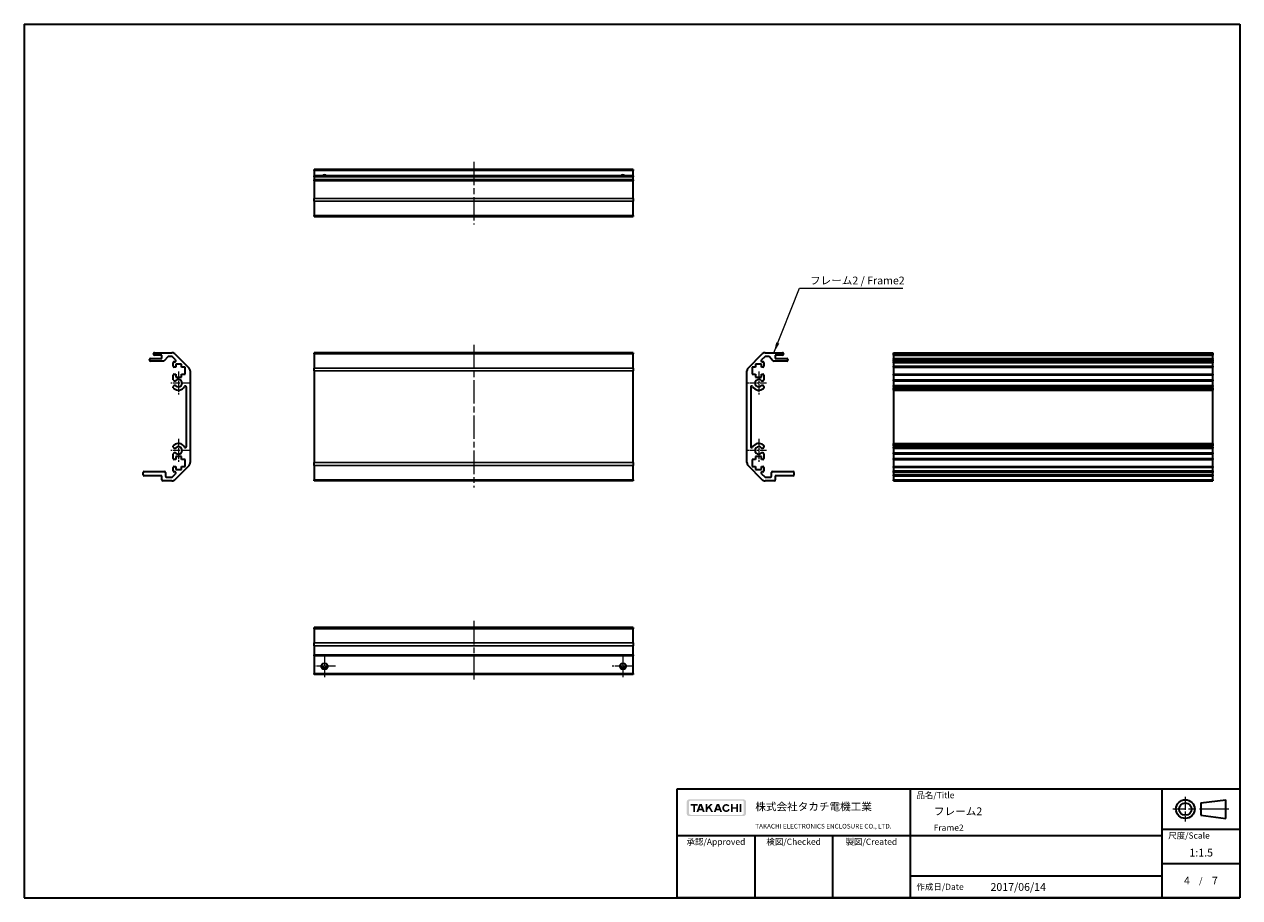
# Model space of a CAD drawing. Units: millimetres. Extents: x 29 to 4195, y 1 to 578.
# Drawn here: x 2210 to 2796, y 16 to 438 of the extents above; entities that cross this region are included whole.
import ezdxf
from ezdxf.enums import TextEntityAlignment as Align

# ---------------------------------------------------------------- set-up
doc = ezdxf.new("R2010")
doc.units = ezdxf.units.MM
doc.header["$LTSCALE"] = 2
doc.linetypes.add('CHAIN', pattern=[0.35429999999999995, 0.2362, -0.0295, 0.0591, -0.0295])
for name, color, linetype, lineweight in [('Border (ISO)', 7, 'Continuous', 35), ('Center Mark (ISO)', 131, 'Continuous', 18), ('Centerline (ISO)', 131, 'Continuous', 18), ('Hatch (ISO)', 1, 'Continuous', 18), ('Symbol (ISO)', 7, 'Continuous', 18), ('Symbol (ISO) @ 1', 7, 'Continuous', 18), ('Title (ISO)', 7, 'Continuous', 35), ('Visible (ISO)', 7, 'Continuous', 35), ('Visible Narrow (ISO)', 7, 'Continuous', 25)]:
    doc.layers.add(name, color=color, linetype=linetype, lineweight=lineweight)
doc.styles.add('Note Text (TK)', font='txt')
doc.styles.add('文字スタイル67', font='arial.ttf')
doc.dimstyles.new('Default - Method 1b (TK)$7', dxfattribs={"dimscale": 2, "dimtxt": 2.5, "dimasz": 2.5, "dimexe": 1, "dimexo": 1.499999999999999, "dimgap": 1, "dimtad": 1, "dimtoh": 1, "dimrnd": 1e-08, "dimdsep": 46, "dimtxsty": 'Note Text (TK)', "dimcen": 0.09, "dimdle": 5, "dimclrd": 100, "dimclre": 100, "dimclrt": 7, "dimadec": 1, "dimazin": 1, "dimtfac": 1, "dimtmove": 0, "dimatfit": 3, "dimfxl": 1, "dimtolj": 1, "dimlwd": -1, "dimlwe": -1, "dimarcsym": 0})

# ---------------------------------------------------------------- blocks, each defined once
blk = doc.blocks.new('図面枠 tk図枠')
at = {"layer": 'Border (ISO)'}
for p, q in [((14.49999999999999, 289), (405.4999999999999, 289)), ((14.49999999999999, 289), (14.50000000000001, 8.000000000000007)), ((405.4999999999999, 289), (405.4999999999999, 8.000000000000007)), ((14.50000000000001, 8.000000000000007), (405.4999999999999, 8.000000000000007))]:
    blk.add_line(p, q, dxfattribs=at)
blk = doc.blocks.new('表題欄 tk表題欄')
at = {"layer": 'Hatch (ISO)'}
h = blk.add_hatch(color=256, dxfattribs=at)
edge = h.paths.add_edge_path(flags=0)
edge.add_arc((95.57537688673352, 236.2990653650367), 0.5958259999999996, 269.9999999999897, 360)
edge.add_line((96.17120288673351, 236.2990653650368), (96.17120288673348, 239.7107813650365))
edge.add_arc((95.5753768867335, 239.7107813650366), 0.5958259999999996, 0, 90.0000000000068)
edge.add_line((95.57537688673342, 240.3066073650366), (79.13710888673356, 240.3066073650366))
edge.add_arc((79.13710888673353, 239.7107813650366), 0.5958259999999996, 89.99999999999744, 180)
edge.add_line((78.54128288673353, 239.7107813650365), (78.54128288673331, 236.2990653650368))
edge.add_arc((79.13710888673332, 236.2990653650365), 0.5958259999999996, 180, 270.0000000000231)
edge.add_line((79.13710888673356, 235.7032393650365), (95.57537688673342, 235.7032393650367))
edge = h.paths.add_edge_path()
edge.add_line((77.83935088673357, 239.9556413650366), (77.83935088673357, 236.0542053650368))
edge.add_arc((78.54128288673346, 236.0542053650367), 0.7019319999998935, 180, 270.0000000000087)
edge.add_line((78.54128288673357, 235.3522733650368), (96.17120288673352, 235.3522733650368))
edge.add_arc((96.17120288673351, 236.0542053650367), 0.7019319999998921, 270, 360)
edge.add_line((96.8731348867334, 236.0542053650368), (96.87313488673352, 239.9556413650366))
edge.add_arc((96.1712028867336, 239.9556413650367), 0.7019319999998921, 0, 90.00000000000873)
edge.add_line((96.17120288673348, 240.6575733650367), (78.54128288673357, 240.6575733650366))
edge.add_arc((78.54128288673357, 239.9556413650366), 0.7019319999999984, 90, 180)
for points in [[(79.07181288673355, 239.1476033650369), (79.07181288673355, 238.6578833650367), (79.92066088673353, 238.6578833650367), (79.92066088673353, 236.6581933650368), (80.50832488673353, 236.6581933650368), (80.50832488673353, 238.6578833650367), (81.35717288673355, 238.6578833650367), (81.35717288673355, 239.1476033650369)], [(85.68407849525303, 236.6581933650368), (84.9434673993943, 237.8918698287545), (84.41792288673358, 237.3246628822781), (84.41792288673358, 236.6581933650368), (83.89555488673355, 236.6581933650368), (83.89555488673355, 239.1476033650369), (84.41792288673358, 239.1476033650369), (84.41792288673358, 238.0993979968839), (85.38913556809511, 239.1476033650369), (86.10696490847272, 239.1476033650369), (85.31925422435492, 238.2974470774499), (86.30334488673353, 236.6581933650368)], [(92.09142939614459, 239.1476033650369), (92.09142939614459, 236.6581933650368), (92.60971639614465, 236.6581933650368), (92.60971639614465, 237.6580383650368), (93.76872039614462, 237.6580383650368), (93.76872039614462, 236.6581933650368), (94.28700739614459, 236.6581933650368), (94.28700739614459, 239.1476033650369), (93.76872039614462, 239.1476033650369), (93.76872039614462, 238.1477583650367), (92.60971639614465, 238.1477583650367), (92.60971639614465, 239.1476033650369)], [(94.84202339614467, 239.1476033650369), (94.84202339614467, 236.6581933650368), (95.36439139614473, 236.6581933650368), (95.36439139614473, 239.1476033650369)]]:
    blk.add_hatch(color=256, dxfattribs=at).paths.add_polyline_path(points)
h = blk.add_hatch(color=256, dxfattribs=at)
h.paths.add_polyline_path([(82.59020695886475, 237.7110913650368), (81.95242681460243, 237.7110913650368), (82.27131688673356, 238.5794973650367)], flags=0)
h.paths.add_polyline_path([(82.77903014574996, 237.1968853650368), (81.76360362771717, 237.1968853650368), (81.56578886050404, 236.6581933650368), (80.94907288673355, 236.6581933650368), (81.86321688673357, 239.1476033650369), (82.67941688673353, 239.1476033650369), (83.59356088673351, 236.6581933650368), (82.97684491296302, 236.6581933650368)])
h = blk.add_hatch(color=256, dxfattribs=at)
h.paths.add_polyline_path([(87.52707281460246, 237.7110913650368), (88.16485295886469, 237.7110913650368), (87.84596288673359, 238.5794973650367)], flags=0)
h.paths.add_polyline_path([(87.14043486050403, 236.6581933650368), (87.3382496277172, 237.1968853650368), (88.35367614574989, 237.1968853650368), (88.551490912963, 236.6581933650368), (89.16820688673343, 236.6581933650368), (88.25406288673352, 239.1476033650369), (87.43786288673356, 239.1476033650369), (86.52371888673358, 236.6581933650368)])
h = blk.add_hatch(color=256, dxfattribs=at)
edge = h.paths.add_edge_path()
edge.add_arc((90.52309888673334, 237.9028983650369), 1.273272000000011, 38.55054079078439, 336.5820184016556)
edge.add_line((91.69149139614446, 237.3968543650369), (91.17255542714857, 237.6216113977801))
edge.add_ellipse((90.52309888673352, 237.9028983650369), major_axis=(0, -0.7998759999999119), ratio=0.8673469387756529, start_angle=128.5505407907963, end_angle=426.582018401653, ccw=False)
edge.add_line((91.09381514418376, 238.3576891122095), (91.51887237036831, 238.6964075050431))
at = {"layer": 'Title (ISO)'}
for p, q in [((74.70882392282105, 244.052739026017), (255.7088239228211, 244.052739026017)), ((74.70882392282105, 209.052739026017), (74.70882392282105, 244.052739026017)), ((149.7088239228211, 244.052739026017), (149.7088239228211, 209.052739026017)), ((230.7088239228211, 244.052739026017), (230.7088239228211, 209.052739026017)), ((255.7088239228211, 244.052739026017), (255.7088239228211, 209.052739026017)), ((243.2088239228211, 239.552739026017), (251.2088239228211, 240.5527390260171)), ((243.2088239228211, 239.552739026017), (243.2088239228211, 235.552739026017)), ((251.2088239228211, 234.552739026017), (251.2088239228211, 240.5527390260171)), ((243.2088239228211, 235.552739026017), (251.2088239228211, 234.552739026017)), ((230.7088239228211, 231.052739026017), (255.7088239228211, 231.052739026017)), ((74.70882392282105, 229.052739026017), (230.7088239228211, 229.052739026017)), ((99.70882392282108, 229.052739026017), (99.70882392282108, 209.052739026017)), ((124.708823922821, 229.052739026017), (124.708823922821, 209.052739026017)), ((230.7088239228211, 220.052739026017), (255.7088239228211, 220.052739026017)), ((149.7088239228211, 216.052739026017), (230.7088239228211, 216.052739026017)), ((255.7088239228211, 209.052739026017), (74.70882392282105, 209.052739026017))]:
    blk.add_line(p, q, dxfattribs=at)
at = {"layer": 'Title (ISO)', "color": 4, "linetype": 'CHAIN', "lineweight": 18, "ltscale": 8.889559745788574}
blk.add_line((238.2088239228211, 241.552739026017), (238.2088239228211, 233.552739026017), dxfattribs=at)
at = {"layer": 'Title (ISO)', "color": 4, "linetype": 'CHAIN', "lineweight": 18, "ltscale": 20.00163269042969}
blk.add_line((252.2088239228211, 237.552739026017), (234.2088239228211, 237.552739026017), dxfattribs=at)
at = {"layer": 'Title (ISO)'}
for radius in [3, 2]:
    blk.add_circle((238.2088239228211, 237.552739026017), radius, dxfattribs=at)
at = {"layer": 'Title (ISO)', "color": 1, "char_height": 2.000000029802322, "line_spacing_factor": 1.5, "style": 'Note Text (TK)'}
for s, insert, attachment_point in [('\\fＭＳ Ｐゴシック|b0|i0;\\H2.0000;品名/Title', (151.708823922821, 242.052739026017), 4), ('\\fＭＳ Ｐゴシック|b0|i0;\\H2.0000;承認/Approved', (87.20882392282108, 227.052739026017), 5), ('\\fＭＳ Ｐゴシック|b0|i0;\\H2.0000;検図/Checked', (112.208823922821, 227.052739026017), 5), ('\\fＭＳ Ｐゴシック|b0|i0;\\H2.0000;製図/Created', (137.2088239228211, 227.052739026017), 5), ('\\fＭＳ Ｐゴシック|b0|i0;\\H2.0000;尺度/Scale', (232.7088239228211, 229.052739026017), 4), ('\\fＭＳ Ｐゴシック|b0|i0;\\H2.0000;作成日/Date', (151.708823922821, 212.552739026017), 4)]:
    blk.add_mtext(s, dxfattribs=dict(at, insert=insert, attachment_point=attachment_point))
at = {"layer": 'Title (ISO)', "color": 7, "line_spacing_factor": 1.5, "style": 'Note Text (TK)'}
for s, insert, char_height, attachment_point in [('株式会社タカチ電機工業', (99.87313488673345, 238.052739026017), 2.5, 4), ('\\fArial|b0|i0;\\H1.4986;TAKACHI ELECTRONICS ENCLOSURE CO., LTD.', (99.87313488673342, 232.052739026017), 1.49859994649887, 4), ('\\fＭＳ Ｐゴシック|b0|i0;\\H2.0000;/', (243.2088239228211, 214.552739026017), 2.000000029802322, 5)]:
    blk.add_mtext(s, dxfattribs=dict(at, insert=insert, char_height=char_height, attachment_point=attachment_point))
at = {"layer": 'Title (ISO)', "color": 7}
for tag, p, height, style in [('<品名>_001', (157.2826875528348, 235.5328526211061), 2.5, 'Note Text (TK)'), ('<Title>_001', (157.7088239228211, 230.5513747487906), 2.000000029802322, '文字スタイル67'), ('<尺度>_001', (240.8224602183016, 222.302739026017), 2.5, 'Note Text (TK)'), ('<ページ_No.>_001', (238.0980284456275, 213.302739026017), 2.5, 'Note Text (TK)'), ('<総ページ数>_001', (246.7855284409709, 213.302739026017), 2.5, 'Note Text (TK)'), ('作成日_001', (175.5468918326507, 211.2601253517655), 2.5, 'Note Text (TK)')]:
    blk.add_attdef(tag, p, '', height=height, dxfattribs=dict(at, style=style))
at = {"layer": 'Title (ISO)', "color": 7, "style": 'Note Text (TK)'}
blk.add_attdef('<承認>', text='', height=2.5, dxfattribs=at).set_placement((87.20882392282108, 217.052739026017), align=Align.MIDDLE_CENTER)

msp = doc.modelspace()

# ---------------------------------------------------------------- linework, layer by layer
at = {"layer": 'Center Mark (ISO)', "linetype": 'CHAIN', "ltscale": 8.222834587097166}
for p, q in [((2283.880909471096, 269.8764669151727), (2283.880909471096, 258.7764669151726)), ((2563.916535755899, 269.8764669151727), (2563.916535755899, 258.7764669151726)), ((2283.880909471096, 237.3764669151727), (2283.880909471096, 226.2764669151727)), ((2563.916535755899, 237.3764669151727), (2563.916535755899, 226.2764669151727))]:
    msp.add_line(p, q, dxfattribs=at)
at = {"layer": 'Center Mark (ISO)', "linetype": 'CHAIN', "ltscale": 6.889386177062988}
for p, q in [((2289.430909471095, 264.3264669151727), (2280.130909471095, 264.3264669151727)), ((2567.6665357559, 264.3264669151727), (2558.3665357559, 264.3264669151727)), ((2289.430909471095, 231.8264669151727), (2280.130909471095, 231.8264669151727)), ((2567.6665357559, 231.8264669151727), (2558.3665357559, 231.8264669151727))]:
    msp.add_line(p, q, dxfattribs=at)
at = {"layer": 'Center Mark (ISO)', "linetype": 'CHAIN', "ltscale": 7.778351783752441}
for p, q in [((2354.358583878999, 132.9530272075019), (2354.358583878999, 122.4530272075019)), ((2498.358583878999, 132.9530272075019), (2498.358583878999, 122.4530272075019)), ((2359.608583878999, 127.7030272075019), (2349.108583878999, 127.7030272075019)), ((2503.608583878999, 127.7030272075019), (2493.108583878999, 127.7030272075019))]:
    msp.add_line(p, q, dxfattribs=at)
at = {"layer": 'Centerline (ISO)', "linetype": 'CHAIN', "ltscale": 23.99096870422363}
for p, q in [((2426.358583879065, 371.1299826645616), (2426.358583879065, 340.9299826645761)), ((2426.358583879031, 282.7764669151727), (2426.358583879031, 213.9622533527996)), ((2426.358583878999, 149.5672407698765), (2426.358583878999, 120.453027207502))]:
    msp.add_line(p, q, dxfattribs=at)
at = {"layer": 'Visible (ISO)'}
for p, q in [((2349.358583879064, 366.8799826645617), (2349.358583879064, 367.3799826645616)), ((2503.358583879065, 367.3799826645616), (2349.358583879064, 367.3799826645616)), ((2349.358583879064, 366.8799826645617), (2349.358583879064, 364.3799826645617)), ((2349.358583879064, 363.8799826645778), (2349.358583879064, 364.3799826645777)), ((2503.358583879065, 364.3799826645777), (2349.358583879064, 364.3799826645777)), ((2349.358583879064, 363.8799826645778), (2349.358583879064, 362.3799826645779)), ((2503.358583879065, 367.3799826645616), (2503.358583879065, 366.8799826645617)), ((2503.358583879065, 364.3799826645617), (2503.358583879065, 366.8799826645617)), ((2503.358583879065, 364.3799826645777), (2503.358583879065, 363.8799826645778)), ((2503.358583879065, 362.3799826645779), (2503.358583879065, 363.8799826645778)), ((2349.358583879064, 361.8799826645787), (2349.358583879064, 362.3799826645785)), ((2503.358583879065, 362.3799826645786), (2349.358583879064, 362.3799826645786)), ((2349.358583879064, 361.8799826645787), (2349.358583879064, 353.5084097893249)), ((2503.358583879065, 362.3799826645785), (2503.358583879065, 361.8799826645787)), ((2503.358583879065, 353.5084097893249), (2503.358583879065, 361.8799826645787)), ((2349.358583879064, 352.0941962269516), (2349.358583879064, 353.5084097893249)), ((2349.358583879064, 352.0941962269516), (2349.358583879064, 345.2657691022034)), ((2503.358583879065, 353.5084097893249), (2503.358583879065, 352.0941962269516)), ((2503.358583879065, 345.2657691022034), (2503.358583879065, 352.0941962269516)), ((2349.358583879064, 344.6799826645762), (2349.358583879064, 345.2657691022034)), ((2349.358583879064, 344.6799826645761), (2503.358583879065, 344.6799826645761)), ((2503.358583879065, 345.2657691022034), (2503.358583879065, 344.6799826645762)), ((2269.880909471096, 275.4764669151726), (2269.880909471096, 275.6764669151727)), ((2270.380909471096, 276.1764669151727), (2275.880909471096, 276.1764669151726)), ((2271.880909471096, 278.3264669151726), (2271.880909471096, 278.5264669151727)), ((2272.380909471095, 279.0264669151726), (2280.752482346349, 279.0264669151726)), ((2275.880909471096, 277.8264669151726), (2272.380909471095, 277.8264669151726)), ((2275.880909471096, 276.1764669151726), (2275.880909471096, 277.8264669151726)), ((2278.731737843909, 277.0586488345876), (2277.030081098282, 275.1442849957577)), ((2280.628218277637, 277.2264669151726), (2279.10544250325, 277.2264669151726)), ((2282.531771668231, 275.5300203057659), (2280.981771668231, 277.0800203057659)), ((2282.166695908722, 278.4406804775457), (2288.995123033469, 271.6122533527995)), ((2349.358583879031, 278.4406804775457), (2349.358583879031, 279.0264669151726)), ((2503.358583879032, 279.0264669151726), (2349.358583879031, 279.0264669151726)), ((2349.358583879031, 278.4406804775457), (2349.358583879031, 271.6122533527995)), ((2503.358583879032, 279.0264669151727), (2503.358583879032, 278.4406804775457)), ((2503.358583879032, 271.6122533527995), (2503.358583879032, 278.4406804775457)), ((2558.802322193526, 271.6122533527995), (2565.630749318273, 278.4406804775457)), ((2566.815673558764, 277.0800203057659), (2565.265673558764, 275.5300203057659)), ((2567.044962880646, 279.0264669151726), (2575.4165357559, 279.0264669151726)), ((2568.692002723745, 277.2264669151726), (2567.169226949358, 277.2264669151726)), ((2570.767364128713, 275.1442849957577), (2569.065707383086, 277.0586488345876)), ((2571.9165357559, 277.8264669151726), (2571.9165357559, 276.1764669151726)), ((2575.4165357559, 277.8264669151726), (2571.9165357559, 277.8264669151726)), ((2571.9165357559, 276.1764669151726), (2577.4165357559, 276.1764669151727)), ((2575.916535755899, 278.5264669151727), (2575.916535755899, 278.3264669151726)), ((2577.9165357559, 275.6764669151727), (2577.9165357559, 275.4764669151726)), ((2629.011098566052, 279.0264669151726), (2783.011098566052, 279.0264669151726)), ((2629.011098566052, 278.5264669151727), (2629.011098566052, 279.0264669151726)), ((2629.011098566052, 278.5264669151727), (2629.011098566052, 278.3264669151726)), ((2629.011098566052, 277.8264669151726), (2629.011098566052, 278.3264669151726)), ((2629.011098566052, 277.8264669151726), (2629.011098566052, 276.1764669151726)), ((2629.011098566052, 277.8264669151726), (2783.011098566052, 277.8264669151726)), ((2629.011098566052, 276.1764669151727), (2783.011098566052, 276.1764669151727)), ((2629.011098566052, 275.6764669151727), (2629.011098566052, 276.1764669151727)), ((2629.011098566052, 275.6764669151727), (2629.011098566052, 275.4764669151726)), ((2783.011098566052, 279.0264669151726), (2783.011098566052, 278.5264669151727)), ((2783.011098566052, 278.3264669151726), (2783.011098566052, 278.5264669151727)), ((2783.011098566052, 278.3264669151726), (2783.011098566052, 277.8264669151726)), ((2783.011098566052, 276.1764669151726), (2783.011098566052, 277.8264669151726)), ((2783.011098566052, 276.1764669151727), (2783.011098566052, 275.6764669151727)), ((2783.011098566052, 275.4764669151726), (2783.011098566052, 275.6764669151727)), ((2276.65637643894, 274.9764669151726), (2270.380909471096, 274.9764669151726)), ((2281.380909471096, 272.5264669151727), (2281.380909471096, 274.1764669151726)), ((2281.880909471095, 274.6764669151727), (2282.178218277637, 274.6764669151727)), ((2282.630909471095, 272.0264669151727), (2281.880909471095, 272.0264669151727)), ((2282.630909471095, 273.4264669151726), (2282.630909471095, 272.0264669151727)), ((2285.430909471095, 273.4264669151726), (2282.630909471095, 273.4264669151726)), ((2285.430909471095, 272.0264669151727), (2285.430909471095, 273.4264669151726)), ((2287.130909471096, 272.0264669151727), (2285.430909471095, 272.0264669151727)), ((2287.130909471096, 268.6264669151726), (2287.130909471096, 272.0264669151727)), ((2289.580909471095, 270.1980397904264), (2289.580909471095, 225.9548940399188)), ((2349.358583879031, 270.1980397904264), (2349.358583879031, 271.6122533527995)), ((2349.358583879031, 270.1980397904264), (2349.358583879031, 225.9548940399188)), ((2503.358583879032, 271.6122533527995), (2503.358583879032, 270.1980397904264)), ((2503.358583879032, 225.9548940399188), (2503.358583879032, 270.1980397904264)), ((2558.2165357559, 225.9548940399188), (2558.2165357559, 270.1980397904264)), ((2560.666535755899, 272.0264669151727), (2560.666535755899, 268.6264669151726)), ((2562.3665357559, 272.0264669151727), (2560.666535755899, 272.0264669151727)), ((2562.3665357559, 273.4264669151726), (2562.3665357559, 272.0264669151727)), ((2565.1665357559, 273.4264669151726), (2562.3665357559, 273.4264669151726)), ((2565.1665357559, 272.0264669151727), (2565.1665357559, 273.4264669151726)), ((2565.9165357559, 272.0264669151727), (2565.1665357559, 272.0264669151727)), ((2565.619226949358, 274.6764669151727), (2565.9165357559, 274.6764669151727)), ((2566.4165357559, 274.1764669151726), (2566.4165357559, 272.5264669151727)), ((2577.4165357559, 274.9764669151726), (2571.141068788055, 274.9764669151726)), ((2629.011098566052, 274.9764669151726), (2629.011098566052, 275.4764669151726)), ((2629.011098566052, 274.9764669151726), (2629.011098566052, 274.6764669151727)), ((2629.011098566052, 274.9764669151726), (2783.011098566052, 274.9764669151726)), ((2629.011098566052, 274.6764669151727), (2783.011098566052, 274.6764669151727)), ((2629.011098566052, 274.1764669151726), (2629.011098566052, 274.6764669151727)), ((2629.011098566052, 274.1764669151726), (2629.011098566052, 272.5264669151727)), ((2629.011098566052, 272.0264669151727), (2629.011098566052, 272.5264669151727)), ((2629.011098566052, 272.0264669151727), (2629.011098566052, 268.6264669151726)), ((2629.011098566052, 272.0264669151727), (2783.011098566052, 272.0264669151727)), ((2783.011098566052, 275.4764669151726), (2783.011098566052, 274.9764669151726)), ((2783.011098566052, 274.6764669151727), (2783.011098566052, 274.9764669151726)), ((2783.011098566052, 274.6764669151726), (2783.011098566052, 274.1764669151726)), ((2783.011098566052, 272.5264669151727), (2783.011098566052, 274.1764669151726)), ((2783.011098566052, 272.5264669151727), (2783.011098566052, 272.0264669151727)), ((2783.011098566052, 268.6264669151726), (2783.011098566052, 272.0264669151727)), ((2281.380909471096, 265.9991479908023), (2281.380909471096, 268.1264669151727)), ((2281.880909471095, 268.6264669151726), (2282.630909471095, 268.6264669151726)), ((2282.630909471095, 268.6264669151726), (2282.630909471095, 267.2264669151727)), ((2282.630909471095, 267.2264669151727), (2285.430909471095, 267.2264669151727)), ((2285.430909471095, 268.6264669151726), (2287.130909471096, 268.6264669151726)), ((2285.430909471095, 267.2264669151727), (2285.430909471095, 268.6264669151726)), ((2560.666535755899, 268.6264669151726), (2562.3665357559, 268.6264669151726)), ((2562.3665357559, 268.6264669151726), (2562.3665357559, 267.2264669151727)), ((2562.3665357559, 267.2264669151727), (2565.1665357559, 267.2264669151727)), ((2565.1665357559, 268.6264669151726), (2565.9165357559, 268.6264669151726)), ((2565.1665357559, 267.2264669151727), (2565.1665357559, 268.6264669151726)), ((2566.4165357559, 268.1264669151727), (2566.4165357559, 265.9991479908023)), ((2629.011098566052, 268.6264669151726), (2783.011098566052, 268.6264669151726)), ((2629.011098566052, 268.1264669151727), (2629.011098566052, 268.6264669151727)), ((2629.011098566052, 268.1264669151727), (2629.011098566052, 265.9991479908023)), ((2629.011098566052, 265.9991479908023), (2783.011098566052, 265.9991479908023)), ((2629.011098566052, 265.4562189258856), (2629.011098566052, 265.9991479908023)), ((2629.011098566052, 265.4562189258856), (2629.011098566052, 263.1967149044598)), ((2629.011098566052, 265.4562189258856), (2783.011098566052, 265.4562189258856)), ((2783.011098566052, 268.6264669151727), (2783.011098566052, 268.1264669151727)), ((2783.011098566052, 265.9991479908023), (2783.011098566052, 268.1264669151727)), ((2783.011098566052, 265.9991479908023), (2783.011098566052, 265.4562189258856)), ((2783.011098566052, 263.1967149044598), (2783.011098566052, 265.4562189258856)), ((2281.380799218377, 262.1396065567092), (2281.380909471096, 262.6537858395431)), ((2287.780909471095, 233.736206430963), (2287.780909471095, 262.4167273993823)), ((2560.0165357559, 262.4167273993823), (2560.0165357559, 233.736206430963)), ((2566.4165357559, 262.6537858395431), (2566.416646008619, 262.1396065567092)), ((2629.011098566052, 262.6537858395431), (2629.011098566052, 263.1967149044598)), ((2629.011098566052, 263.1967149044598), (2783.011098566052, 263.1967149044598)), ((2629.011098566052, 262.6537858395431), (2783.011098566052, 262.6537858395431)), ((2629.011098566052, 262.6537858395431), (2629.011098566052, 262.1396065567092)), ((2629.011098566052, 262.1396065567092), (2783.011098566052, 262.1396065567092)), ((2629.011098566052, 261.8028586410637), (2629.011098566052, 262.1396065567092)), ((2629.011098566052, 260.9263504876428), (2629.011098566052, 261.8028586410637)), ((2629.011098566052, 260.9263504876428), (2629.011098566052, 235.2265833427025)), ((2629.011098566052, 260.9263504876428), (2783.011098566052, 260.9263504876428)), ((2783.011098566052, 263.1967149044598), (2783.011098566052, 262.6537858395431)), ((2783.011098566052, 262.1396065567092), (2783.011098566052, 262.6537858395431)), ((2783.011098566052, 262.1396065567092), (2783.011098566052, 261.8028586410637)), ((2783.011098566052, 261.8028586410637), (2783.011098566052, 260.9263504876428)), ((2783.011098566052, 235.2265833427025), (2783.011098566052, 260.9263504876428)), ((2629.011098566052, 234.3500751892817), (2629.011098566052, 235.2265833427025)), ((2629.011098566052, 235.2265833427025), (2783.011098566052, 235.2265833427025)), ((2783.011098566052, 235.2265833427025), (2783.011098566052, 234.3500751892817)), ((2281.380909471096, 233.4991479908023), (2281.380799218377, 234.0133272736362)), ((2281.380909471096, 228.0264669151726), (2281.380909471096, 230.153785839543)), ((2282.630909471095, 228.9264669151727), (2282.630909471095, 227.5264669151726)), ((2285.430909471095, 228.9264669151727), (2282.630909471095, 228.9264669151727)), ((2285.430909471095, 227.5264669151726), (2285.430909471095, 228.9264669151727)), ((2562.3665357559, 228.9264669151727), (2562.3665357559, 227.5264669151726)), ((2565.1665357559, 228.9264669151727), (2562.3665357559, 228.9264669151727)), ((2565.1665357559, 227.5264669151726), (2565.1665357559, 228.9264669151727)), ((2566.416646008619, 234.0133272736362), (2566.4165357559, 233.4991479908023)), ((2566.4165357559, 230.153785839543), (2566.4165357559, 228.0264669151726)), ((2629.011098566052, 234.0133272736362), (2629.011098566052, 234.3500751892817)), ((2629.011098566052, 234.0133272736362), (2783.011098566052, 234.0133272736362)), ((2629.011098566052, 234.0133272736362), (2629.011098566052, 233.4991479908023)), ((2629.011098566052, 233.4991479908023), (2783.011098566052, 233.4991479908023)), ((2629.011098566052, 232.9562189258855), (2629.011098566052, 233.4991479908023)), ((2629.011098566052, 232.9562189258855), (2629.011098566052, 230.6967149044598)), ((2629.011098566052, 232.9562189258855), (2783.011098566052, 232.9562189258855)), ((2629.011098566052, 230.153785839543), (2629.011098566052, 230.6967149044598)), ((2629.011098566052, 230.6967149044598), (2783.011098566052, 230.6967149044598)), ((2629.011098566052, 230.153785839543), (2783.011098566052, 230.153785839543)), ((2629.011098566052, 230.153785839543), (2629.011098566052, 228.0264669151726)), ((2783.011098566052, 234.3500751892817), (2783.011098566052, 234.0133272736362)), ((2783.011098566052, 233.4991479908023), (2783.011098566052, 234.0133272736362)), ((2783.011098566052, 233.4991479908023), (2783.011098566052, 232.9562189258855)), ((2783.011098566052, 230.6967149044598), (2783.011098566052, 232.9562189258855)), ((2783.011098566052, 230.6967149044598), (2783.011098566052, 230.153785839543)), ((2783.011098566052, 228.0264669151726), (2783.011098566052, 230.153785839543)), ((2281.380909471096, 221.9764669151726), (2281.380909471096, 223.6264669151726)), ((2282.630909471095, 227.5264669151726), (2281.880909471095, 227.5264669151726)), ((2281.880909471095, 224.1264669151727), (2282.630909471095, 224.1264669151727)), ((2288.995123033469, 224.5406804775458), (2282.166695908722, 217.7122533527996)), ((2282.630909471095, 224.1264669151727), (2282.630909471095, 222.7264669151726)), ((2287.130909471096, 227.5264669151727), (2285.430909471095, 227.5264669151726)), ((2285.430909471095, 224.1264669151727), (2287.130909471096, 224.1264669151727)), ((2285.430909471095, 222.7264669151726), (2285.430909471095, 224.1264669151727)), ((2287.130909471096, 224.1264669151727), (2287.130909471096, 227.5264669151727)), ((2349.358583879031, 224.5406804775458), (2349.358583879031, 225.9548940399188)), ((2349.358583879031, 224.5406804775458), (2349.358583879031, 217.7122533527996)), ((2503.358583879032, 225.9548940399188), (2503.358583879032, 224.5406804775458)), ((2503.358583879032, 217.7122533527996), (2503.358583879032, 224.5406804775458)), ((2565.630749318273, 217.7122533527996), (2558.802322193526, 224.5406804775458)), ((2560.666535755899, 227.5264669151727), (2560.666535755899, 224.1264669151727)), ((2562.3665357559, 227.5264669151726), (2560.666535755899, 227.5264669151727)), ((2560.666535755899, 224.1264669151727), (2562.3665357559, 224.1264669151727)), ((2562.3665357559, 224.1264669151727), (2562.3665357559, 222.7264669151726)), ((2565.9165357559, 227.5264669151726), (2565.1665357559, 227.5264669151726)), ((2565.1665357559, 224.1264669151727), (2565.9165357559, 224.1264669151727)), ((2565.1665357559, 222.7264669151726), (2565.1665357559, 224.1264669151727)), ((2566.4165357559, 223.6264669151726), (2566.4165357559, 221.9764669151726)), ((2629.011098566052, 227.5264669151726), (2629.011098566052, 228.0264669151726)), ((2629.011098566052, 227.5264669151727), (2629.011098566052, 224.1264669151727)), ((2629.011098566052, 227.5264669151726), (2783.011098566052, 227.5264669151726)), ((2629.011098566052, 224.1264669151727), (2783.011098566052, 224.1264669151727)), ((2629.011098566052, 223.6264669151726), (2629.011098566052, 224.1264669151727)), ((2629.011098566052, 223.6264669151726), (2629.011098566052, 221.9764669151726)), ((2783.011098566052, 228.0264669151726), (2783.011098566052, 227.5264669151726)), ((2783.011098566052, 224.1264669151727), (2783.011098566052, 227.5264669151727)), ((2783.011098566052, 224.1264669151727), (2783.011098566052, 223.6264669151726)), ((2783.011098566052, 221.9764669151726), (2783.011098566052, 223.6264669151726)), ((2266.880909471096, 220.1264669151727), (2266.880909471096, 221.1264669151727)), ((2267.380909471095, 221.6264669151727), (2277.180909471095, 221.6264669151727)), ((2275.880909471096, 219.6264669151727), (2267.380909471095, 219.6264669151727)), ((2275.880909471096, 217.6264669151727), (2275.880909471096, 219.6264669151727)), ((2280.752482346349, 217.1264669151726), (2276.380909471095, 217.1264669151727)), ((2277.680909471095, 221.1264669151727), (2277.680909471095, 219.4264669151726)), ((2278.180909471095, 218.9264669151727), (2280.628218277637, 218.9264669151727)), ((2280.981771668231, 219.0729135245794), (2282.531771668231, 220.6229135245794)), ((2282.178218277637, 221.4764669151727), (2281.880909471095, 221.4764669151727)), ((2282.630909471095, 222.7264669151726), (2285.430909471095, 222.7264669151726)), ((2349.358583879031, 217.1264669151726), (2349.358583879031, 217.7122533527996)), ((2503.358583879032, 217.1264669151726), (2349.358583879031, 217.1264669151726)), ((2503.358583879032, 217.7122533527996), (2503.358583879032, 217.1264669151726)), ((2562.3665357559, 222.7264669151726), (2565.1665357559, 222.7264669151726)), ((2565.265673558764, 220.6229135245794), (2566.815673558764, 219.0729135245794)), ((2565.9165357559, 221.4764669151727), (2565.619226949358, 221.4764669151727)), ((2571.4165357559, 217.1264669151727), (2567.044962880646, 217.1264669151726)), ((2567.169226949358, 218.9264669151727), (2569.6165357559, 218.9264669151727)), ((2570.1165357559, 219.4264669151726), (2570.1165357559, 221.1264669151727)), ((2570.6165357559, 221.6264669151727), (2580.4165357559, 221.6264669151727)), ((2571.9165357559, 219.6264669151727), (2571.9165357559, 217.6264669151727)), ((2580.4165357559, 219.6264669151727), (2571.9165357559, 219.6264669151727)), ((2580.9165357559, 221.1264669151727), (2580.9165357559, 220.1264669151727)), ((2629.011098566052, 221.6264669151727), (2629.011098566052, 221.9764669151726)), ((2629.011098566052, 221.6264669151727), (2783.011098566052, 221.6264669151727)), ((2629.011098566052, 221.1264669151727), (2629.011098566052, 221.6264669151727)), ((2629.011098566052, 221.1264669151727), (2629.011098566052, 220.1264669151727)), ((2629.011098566052, 219.6264669151727), (2629.011098566052, 220.1264669151727)), ((2629.011098566052, 219.6264669151727), (2629.011098566052, 217.6264669151727)), ((2629.011098566052, 219.6264669151727), (2783.011098566052, 219.6264669151727)), ((2629.011098566052, 217.1264669151726), (2629.011098566052, 217.6264669151727)), ((2629.011098566052, 217.1264669151727), (2783.011098566052, 217.1264669151727)), ((2783.011098566052, 221.9764669151726), (2783.011098566052, 221.6264669151727)), ((2783.011098566052, 221.6264669151727), (2783.011098566052, 221.1264669151727)), ((2783.011098566052, 220.1264669151727), (2783.011098566052, 221.1264669151727)), ((2783.011098566052, 220.1264669151727), (2783.011098566052, 219.6264669151727)), ((2783.011098566052, 217.6264669151727), (2783.011098566052, 219.6264669151727)), ((2783.011098566052, 217.6264669151727), (2783.011098566052, 217.1264669151726)), ((2349.358583878999, 145.8172407698765), (2349.358583878999, 146.4030272075038)), ((2503.358583878999, 146.4030272075038), (2349.358583878999, 146.4030272075038)), ((2349.358583878999, 145.8172407698765), (2349.358583878999, 138.9888136451283)), ((2503.358583878999, 146.4030272075038), (2503.358583878999, 145.8172407698765)), ((2503.358583878999, 138.9888136451283), (2503.358583878999, 145.8172407698765)), ((2349.358583878999, 137.574600082755), (2349.358583878999, 138.9888136451283)), ((2349.358583878999, 137.574600082755), (2349.358583878999, 133.2030272075012)), ((2503.358583878999, 138.9888136451283), (2503.358583878999, 137.574600082755)), ((2503.358583878999, 133.2030272075012), (2503.358583878999, 137.574600082755)), ((2349.358583878999, 132.7030272075014), (2349.358583878999, 133.2030272075012)), ((2349.358583878999, 132.703027207502), (2349.358583878999, 124.203027207502)), ((2503.358583878999, 132.7030272075014), (2349.358583878999, 132.7030272075014)), ((2503.358583878999, 133.2030272075012), (2503.358583878999, 132.7030272075014)), ((2503.358583878999, 124.203027207502), (2503.358583878999, 132.703027207502)), ((2349.358583878999, 123.7030272075021), (2349.358583878999, 124.203027207502)), ((2503.358583878999, 123.7030272075021), (2349.358583878999, 123.7030272075021)), ((2355.476617867749, 126.7030272075185), (2353.240549890249, 126.7030272075185)), ((2499.476617867749, 126.7030272075185), (2497.240549890249, 126.7030272075185)), ((2503.358583878999, 124.203027207502), (2503.358583878999, 123.7030272075021))]:
    msp.add_line(p, q, dxfattribs=at)
for centre in [(2354.358583878999, 127.703027207502), (2498.358583878999, 127.703027207502)]:
    msp.add_circle(centre, 1.5, dxfattribs=at)
for centre, radius, start, end in [((2354.358583879064, 363.3799826645617), 1.500000000000007, 41.81031489578582, 138.1896851042147), ((2498.358583879064, 363.3799826645617), 1.500000000000003, 41.81031489578567, 138.189685104215), ((2270.380909471096, 275.6764669151727), 0.5000000000000006, 90, 180), ((2272.380909471095, 278.5264669151727), 0.4999999999999937, 90, 180), ((2272.380909471095, 278.3264669151726), 0.4999999999999983, 180, 270), ((2279.10544250325, 276.7264669151727), 0.5000000000000071, 90, 138.3664606634345), ((2280.628218277637, 276.7264669151728), 0.4999999999999583, 44.99999999999466, 90), ((2280.752482346349, 277.0264669151726), 2.000000000000019, 44.99999999999523, 90), ((2567.044962880646, 277.0264669151726), 2.00000000000002, 90, 135.0000000000047), ((2567.169226949358, 276.7264669151728), 0.4999999999999583, 90, 135.0000000000091), ((2568.692002723745, 276.7264669151726), 0.500000000000015, 41.63353933656543, 90), ((2575.4165357559, 278.5264669151727), 0.4999999999999937, 0, 90), ((2575.4165357559, 278.3264669151726), 0.4999999999999983, 270, 0), ((2577.4165357559, 275.6764669151727), 0.4999999999999983, 0, 90), ((2270.380909471096, 275.4764669151726), 0.4999999999999893, 180, 270), ((2276.65637643894, 275.4764669151726), 0.4999999999999811, 270, 318.3664606634365), ((2281.880909471095, 274.1764669151726), 0.4999999999999971, 90, 180), ((2281.880909471095, 272.5264669151727), 0.4999999999999983, 180, 270), ((2282.178218277637, 275.1764669151726), 0.4999999999999937, 270, 44.99999999999625), ((2287.580909471095, 270.1980397904264), 2.000000000000012, 0, 44.99999999999523), ((2560.2165357559, 270.1980397904264), 2.000000000000012, 135.0000000000047, 180), ((2565.619226949358, 275.1764669151726), 0.4999999999999936, 135.0000000000047, 270), ((2565.9165357559, 274.1764669151726), 0.4999999999999983, 0, 90), ((2565.9165357559, 272.5264669151727), 0.4999999999999983, 270, 0), ((2571.141068788055, 275.4764669151726), 0.4999999999999804, 221.6335393365628, 270), ((2577.4165357559, 275.4764669151726), 0.4999999999999916, 270, 0), ((2281.880909471095, 268.1264669151727), 0.5000000000000006, 90, 180), ((2282.138480942533, 266.2562189258856), 0.799999999999995, 198.7439012323928, 312.0797868606132), ((2283.880909471096, 264.3264669151727), 1.800000000000001, 227.9202131393876, 132.0797868606128), ((2563.916535755899, 264.3264669151727), 1.799999999999998, 47.92021313938746, 312.079786860613), ((2565.658964284463, 266.2562189258855), 0.7999999999999945, 227.9202131393867, 341.2560987676072), ((2565.9165357559, 268.1264669151727), 0.5000000000000006, 0, 90), ((2282.138480942533, 262.3967149044598), 0.8001164275298114, 198.7439012323942, 227.9202131393874), ((2282.138480942533, 262.3967149044598), 0.7999999999999988, 47.92021313938628, 161.2560987676034), ((2283.880909471096, 264.3264669151727), 3.400116427529799, 227.9202131393878, 330.6794706376448), ((2287.281169955305, 262.4167273993823), 0.4997395157902884, 0, 150.6794706376463), ((2560.51627527169, 262.4167273993823), 0.499739515790288, 29.32052936234836, 180), ((2563.916535755899, 264.3264669151727), 3.400116427529798, 209.3205293623558, 312.0797868606126), ((2565.658964284463, 262.3967149044598), 0.7999999999999998, 18.74390123239284, 132.0797868606121), ((2565.658964284463, 262.3967149044599), 0.8001164275298556, 312.0797868606135, 341.2560987676036), ((2283.880909471096, 231.8264669151727), 3.400116427529797, 29.32052936235514, 132.0797868606124), ((2563.916535755899, 231.8264669151727), 3.400116427529798, 47.92021313938746, 150.6794706376446), ((2282.138480942533, 233.7562189258855), 0.8001164275298378, 132.0797868606132, 161.2560987676046), ((2282.138480942533, 233.7562189258855), 0.8000000000000023, 198.7439012323945, 312.0797868606124), ((2282.138480942533, 229.8967149044598), 0.799999999999997, 47.92021313938731, 161.2560987676054), ((2283.880909471096, 231.8264669151727), 1.799999999999998, 227.9202131393876, 132.0797868606122), ((2287.281169955305, 233.736206430963), 0.4997395157902868, 209.3205293623558, 0), ((2560.51627527169, 233.736206430963), 0.499739515790287, 180, 330.6794706376454), ((2563.916535755899, 231.8264669151727), 1.800000000000001, 47.92021313938746, 312.0797868606125), ((2565.658964284463, 233.7562189258855), 0.8000000000000023, 227.9202131393886, 341.2560987676054), ((2565.658964284463, 229.8967149044598), 0.7999999999999983, 18.74390123239459, 132.0797868606127), ((2565.658964284463, 233.7562189258855), 0.8001164275298375, 18.74390123239576, 47.92021313938704), ((2281.880909471095, 228.0264669151726), 0.4999999999999983, 180, 270), ((2281.880909471095, 223.6264669151726), 0.4999999999999971, 90, 180), ((2287.580909471095, 225.9548940399188), 1.999999999999992, 315.0000000000048, 0), ((2560.2165357559, 225.9548940399188), 1.99999999999999, 180, 224.9999999999949), ((2565.9165357559, 228.0264669151726), 0.4999999999999971, 270, 0), ((2565.9165357559, 223.6264669151726), 0.4999999999999983, 0, 90), ((2267.380909471095, 221.1264669151727), 0.4999999999999983, 90, 180), ((2267.380909471095, 220.1264669151727), 0.4999999999999983, 180, 270), ((2276.380909471095, 217.6264669151727), 0.4999999999999983, 180, 270), ((2277.180909471095, 221.1264669151727), 0.4999999999999983, 0, 90), ((2278.180909471095, 219.4264669151726), 0.4999999999999916, 180, 270), ((2280.628218277637, 219.4264669151726), 0.5000000000000159, 270, 315.0000000000043), ((2280.752482346349, 219.1264669151727), 2.00000000000002, 270, 315.0000000000048), ((2281.880909471095, 221.9764669151726), 0.4999999999999983, 180, 270), ((2282.178218277637, 220.9764669151727), 0.4999999999999967, 315.0000000000048, 90), ((2565.619226949358, 220.9764669151727), 0.4999999999999983, 90, 224.9999999999974), ((2567.044962880646, 219.1264669151727), 2.000000000000019, 224.9999999999954, 270), ((2565.9165357559, 221.9764669151726), 0.4999999999999993, 270, 0), ((2567.169226949358, 219.4264669151726), 0.5000000000000125, 224.9999999999952, 270), ((2569.6165357559, 219.4264669151726), 0.4999999999999893, 270, 0), ((2570.6165357559, 221.1264669151727), 0.5000000000000006, 90, 180), ((2571.4165357559, 217.6264669151727), 0.499999999999996, 270, 0), ((2580.4165357559, 221.1264669151727), 0.4999999999999983, 0, 90), ((2580.4165357559, 220.1264669151727), 0.4999999999999983, 270, 0)]:
    msp.add_arc(centre, radius, start, end, dxfattribs=at)
at = {"layer": 'Visible Narrow (ISO)'}
for p, q in [((2503.358583879065, 366.8799826645617), (2349.358583879064, 366.8799826645617)), ((2503.358583879065, 363.8799826645778), (2349.358583879064, 363.8799826645778)), ((2503.358583879065, 361.8799826645787), (2349.358583879064, 361.8799826645787)), ((2503.358583879065, 353.5084097893249), (2349.358583879064, 353.5084097893249)), ((2503.358583879065, 352.0941962269516), (2349.358583879064, 352.0941962269516)), ((2503.358583879065, 345.2657691022034), (2349.358583879064, 345.2657691022034)), ((2503.358583879032, 278.4406804775457), (2349.358583879031, 278.4406804775457)), ((2629.011098566052, 278.5264669151727), (2783.011098566052, 278.5264669151727)), ((2629.011098566052, 278.3264669151726), (2783.011098566052, 278.3264669151726)), ((2629.011098566052, 275.6764669151727), (2783.011098566052, 275.6764669151727)), ((2503.358583879032, 271.6122533527995), (2349.358583879031, 271.6122533527995)), ((2349.358583879031, 270.1980397904264), (2503.358583879032, 270.1980397904264)), ((2629.011098566052, 275.4764669151726), (2783.011098566052, 275.4764669151726)), ((2629.011098566052, 274.1764669151726), (2783.011098566052, 274.1764669151726)), ((2629.011098566052, 272.5264669151727), (2783.011098566052, 272.5264669151727)), ((2629.011098566052, 268.1264669151727), (2783.011098566052, 268.1264669151727)), ((2629.011098566052, 261.8028586410637), (2783.011098566052, 261.8028586410637)), ((2629.011098566052, 234.3500751892817), (2783.011098566052, 234.3500751892817)), ((2503.358583879032, 225.9548940399188), (2349.358583879031, 225.9548940399188)), ((2349.358583879031, 224.5406804775458), (2503.358583879032, 224.5406804775458)), ((2629.011098566052, 228.0264669151726), (2783.011098566052, 228.0264669151726)), ((2629.011098566052, 223.6264669151726), (2783.011098566052, 223.6264669151726)), ((2503.358583879032, 217.7122533527996), (2349.358583879031, 217.7122533527996)), ((2629.011098566052, 221.9764669151726), (2783.011098566052, 221.9764669151726)), ((2629.011098566052, 221.1264669151727), (2783.011098566052, 221.1264669151727)), ((2629.011098566052, 220.1264669151727), (2783.011098566052, 220.1264669151727)), ((2629.011098566052, 217.6264669151727), (2783.011098566052, 217.6264669151727)), ((2349.358583878999, 145.8172407698765), (2503.358583878999, 145.8172407698765)), ((2503.358583878999, 138.9888136451283), (2349.358583878999, 138.9888136451283)), ((2503.358583878999, 137.574600082755), (2349.358583878999, 137.574600082755)), ((2503.358583878999, 133.2030272075012), (2349.358583878999, 133.2030272075012)), ((2503.358583878999, 124.203027207502), (2349.358583878999, 124.203027207502)), ((2355.772797441372, 127.2030272075184), (2352.944370316626, 127.2030272075184)), ((2499.772797441372, 127.2030272075184), (2496.944370316626, 127.2030272075184))]:
    msp.add_line(p, q, dxfattribs=at)

# ---------------------------------------------------------------- block references
at = {"xscale": 1.5, "yscale": 1.5, "zscale": 1.5}
msp.add_blockref('図面枠 tk図枠', (2187.750000295789, 4.000001267765469), dxfattribs=at)
ref = msp.add_blockref('表題欄 tk表題欄', (2412.436764411558, -297.57910727126), dxfattribs=dict(xscale=1.5, yscale=1.5, zscale=1.5))
ref.add_attrib('<品名>_001', 'フレーム2', (2648.446023014808, 55.82670575289572), dxfattribs={"layer": 'Title (ISO)', "color": 7, "height": 3.75, "style": 'Note Text (TK)'})
ref.add_attrib('<尺度>_001', '1:1.5', (2771.752841045497, 35.87500126776553), dxfattribs={"layer": 'Title (ISO)', "color": 7, "height": 3.75, "style": 'Note Text (TK)'})
ref.add_attrib('作成日_001', '2017/06/14', (2675.757102160535, 19.3110807563882), dxfattribs={"layer": 'Title (ISO)', "color": 7, "height": 3.75, "style": 'Note Text (TK)'})
ref.add_attrib('<Title>_001', 'Frame2', (2648.312415017513, 48.28683616230457), dxfattribs={"layer": 'Title (ISO)', "color": 7, "height": 3.000000044703483, "style": '文字スタイル67'})
ref.add_attrib('<ページ_No.>_001', '4', (2769.115057073014, 22.37500126776549), dxfattribs={"layer": 'Title (ISO)', "color": 7, "height": 3.75, "style": 'Note Text (TK)'})
ref.add_attrib('<総ページ数>_001', '7', (2782.615057073015, 22.37500126776549), dxfattribs={"layer": 'Title (ISO)', "color": 7, "height": 3.75, "style": 'Note Text (TK)'})

# ---------------------------------------------------------------- texts
at = {"layer": 'Symbol (ISO)', "color": 7, "insert": (2588.636215981075, 310.8184083262888), "char_height": 3.75, "width": 46.66666746139526, "attachment_point": 7, "line_spacing_factor": 1.5, "style": 'Note Text (TK)'}
msp.add_mtext('{フレーム2 / Frame2}', dxfattribs=at)

# ---------------------------------------------------------------- leaders
at = {"layer": 'Symbol (ISO) @ 1', "color": 100, "annotation_type": 0, "has_hookline": 1, "hookline_direction": 0, "text_width": 44.78693181818182}
msp.add_leader([(2571.230749318273, 279.0264669151726), (2583.636215981075, 310.1934083262888), (2588.636215981075, 310.1934083262888)], dimstyle='Default - Method 1b (TK)$7', override={"dimscale": 1, "dimtxt": 5, "dimasz": 5, "dimgap": 0, "dimtad": 1}, dxfattribs=at)

doc.saveas('drawing.dxf')
